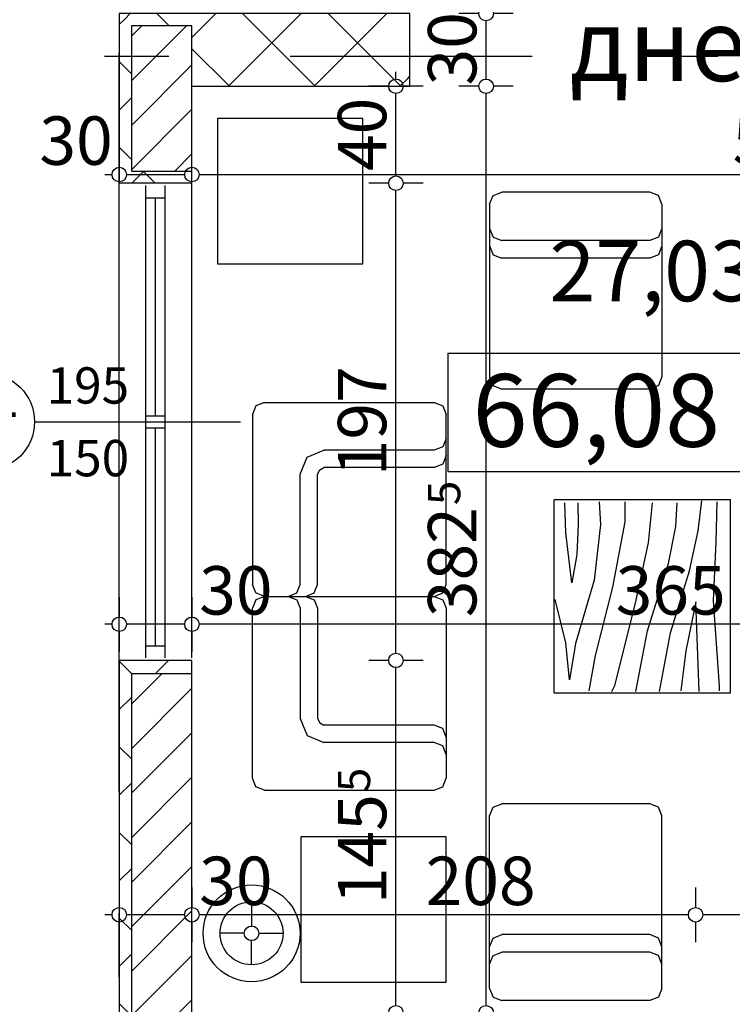
# Model space of a CAD drawing. Extents: x 86619 to 96230, y 86362 to 92697.
# Drawn here: x 92668 to 92963, y 87461 to 87868 of the extents above; entities that cross this region are included whole.
import ezdxf
from ezdxf.enums import TextEntityAlignment as Align

# ---------------------------------------------------------------- set-up
doc = ezdxf.new("R2010")
doc.units = 0
doc.header["$MEASUREMENT"] = 0
doc.linetypes.add('Double Dashed copy', pattern=[226.666667, 100, -50, 26.666667, -50])
for name, color, linetype in [('0help', 7, 'Continuous'), ('ArchiCAD', 7, 'Continuous'), ('Fills', 7, 'Continuous'), ('furniture-2d', 7, 'Continuous'), ('koloni', 7, 'Continuous'), ('KOTI-ext', 7, 'Continuous'), ('TEXT', 7, 'Continuous'), ('wall-ext', 7, 'Continuous'), ('Zones', 7, 'Continuous')]:
    doc.layers.add(name, color=color, linetype=linetype)
doc.styles.add('GENERATED_STYLE_1', font='TIMES.TTF')
doc.styles.add('GENERATED_STYLE_2', font='ARIAL.TTF')
doc.styles.get("Standard").update_dxf_attribs({"font": 'txt', "bigfont": 'BIGFONT.SHX'})
doc.dimstyles.new('Dimstyle_1DA14', dxfattribs={"dimtxt": 20, "dimasz": 7.5, "dimexe": 0.18, "dimexo": 0, "dimgap": 0.09, "dimtad": 1, "dimdec": 0, "dimzin": 0, "dimdsep": 46, "dimtxsty": 'GENERATED_STYLE_1', "dimblk": 'ARROWHEAD_1', "dimblk1": 'ARROWHEAD_1', "dimblk2": 'ARROWHEAD_1', "dimcen": 0.09, "dimclrd": 11, "dimclre": 11, "dimclrt": 11, "dimazin": 0, "dimtfac": 1, "dimtdec": 4, "dimtmove": 0, "dimatfit": 0, "dimfxl": 0, "dimtolj": 1, "dimtzin": 0, "dimarcsym": 0})
pattern_1 = [(45, (0, 0), (-17.6776695, 17.6776695), []), (135, (0, 0), (17.6776695, 17.6776695), [])]
pattern_2 = [(45, (0, 0), (-9.1923878, 9.1923878), [])]

# ---------------------------------------------------------------- blocks, each defined once
blk = doc.blocks.new('HATCH_670', base_point=(93271.9, 87661.67))
at = {"layer": 'Fills', "color": 133, "style": 'GENERATED_STYLE_1', "oblique": 0}
blk.add_text('27,03 m', height=25, dxfattribs=at).set_placement((93011.48, 87751.42), align=Align.RIGHT)
blk.add_text('2', height=16.67, dxfattribs=at).set_placement((93012.72, 87759.75))
blk = doc.blocks.new('Office_001_135', base_point=(92941.28, 87705.51))
at = {"layer": 'Zones', "color": 161, "linetype": 'Continuous'}
for p, q in [((92845.14, 87729.94), (92845.14, 87681.08)), ((92845.14, 87729.94), (93037.43, 87729.94)), ((93037.43, 87729.94), (93037.43, 87681.08)), ((92845.14, 87681.08), (93037.43, 87681.08))]:
    blk.add_line(p, q, dxfattribs=at)
at = {"flags": 1}
for tag in ['ROOM_NAME', 'ROOM_NUMBER', 'ROOM_AREA', 'ROOM_PERIM', 'ROOM_WALLS_SURF', 'ROOM_DOORS_SURF', 'ROOM_WINDS_SURF', 'ROOM_BASELEV', 'ROOM_HEIGHT', 'ROOM_NET_AREA', 'ROOM_REDUCED_AREA', 'ROOM_VOLUME']:
    blk.add_attdef(tag, text='', height=500, dxfattribs=at).set_placement((0, 0), align=Align.TOP_LEFT)
at = {"layer": 'Zones', "color": 12, "style": 'GENERATED_STYLE_2'}
blk.add_attdef('ROOM_CALC_AREA', text='', height=30, dxfattribs=at).set_placement((92941.28, 87721.36), align=Align.TOP_CENTER)
blk = doc.blocks.new('W_Ribbon_335')
at = {"color": 0, "linetype": 'Continuous'}
for p, q in [((-97.5, 11), (97.5, 11)), ((-97.5, 0), (97.5, 0)), ((-92.5, 0), (-92.5, -8)), ((-2.5, 0), (-2.5, -8)), ((2.5, 0), (2.5, -8)), ((92.5, 0), (92.5, -8)), ((-92.5, -4), (-2.5, -4)), ((2.5, -4), (92.5, -4)), ((-97.5, -8), (97.5, -8)), ((-97.5, -19), (97.5, -19))]:
    blk.add_line(p, q, dxfattribs=at)
blk = doc.blocks.new('Window-Door_Marker_-_70_4159')
at = {"layer": 'ArchiCAD', "color": 11, "linetype": 'Continuous'}
blk.add_line((0, -65), (0, 20), dxfattribs=at)
blk.add_circle((0, -85), 20, dxfattribs=at)
at = {"layer": 'ArchiCAD', "color": 11, "style": 'GENERATED_STYLE_1'}
for tag, p, rotation in [('AC_WIDO_A_SIZE', (-7.5, -60), 90), ('AC_WIDO_B_SIZE', (22.5, -60), 90), ('AC_MarkerText_1', (11.25, -77.5), 180)]:
    blk.add_attdef(tag, p, '', height=15, rotation=rotation, dxfattribs=at)
blk = doc.blocks.new('WALL_1305', base_point=(92739.4, 87840.17))
at = {"layer": 'wall-ext'}
h = blk.add_hatch(dxfattribs=at)
h.set_pattern_fill('CONCRETE BLOCK', scale=25, angle=45, style=0, pattern_type=0)
h.set_pattern_definition(pattern_1)
h.paths.add_polyline_path([(92714.4, 87865.16), (92709.4, 87870.17), (92709.4, 87805.16), (92714.4, 87805.16)], flags=0)
h = blk.add_hatch(dxfattribs=at)
h.set_pattern_fill('CONCRETE BLOCK', scale=25, angle=45, style=0, pattern_type=0)
h.set_pattern_definition(pattern_1)
h.paths.add_polyline_path([(92709.4, 87800.16), (92739.4, 87800.16), (92739.4, 87805.16), (92709.4, 87805.16)], flags=0)
h = blk.add_hatch(dxfattribs=at)
h.set_pattern_fill('CONCRETE BLOCK', scale=25, angle=45, style=0, pattern_type=0)
h.set_pattern_definition(pattern_1)
h.paths.add_polyline_path([(92709.4, 87597.67), (92739.4, 87597.67), (92739.4, 87603.16), (92709.4, 87603.16)], flags=0)
h = blk.add_hatch(dxfattribs=at)
h.set_pattern_fill('CONCRETE BLOCK', scale=25, angle=45, style=0, pattern_type=0)
h.set_pattern_definition(pattern_1)
h.paths.add_polyline_path([(92714.4, 87597.67), (92709.4, 87597.67), (92709.4, 87115.17), (92714.4, 87115.17)], flags=0)
at = {"layer": 'wall-ext', "color": 7, "linetype": 'Continuous'}
for p, q in [((92709.4, 87870.17), (92709.4, 87800.16)), ((92739.4, 87800.16), (92739.4, 87805.16)), ((92739.4, 87800.16), (92709.4, 87800.16)), ((92739.4, 87603.16), (92709.4, 87603.16)), ((92709.4, 87603.16), (92709.4, 87085.17)), ((92739.4, 87597.67), (92739.4, 87603.16))]:
    blk.add_line(p, q, dxfattribs=at)
at = {"layer": 'wall-ext', "color": 4, "rotation": 90}
blk.add_blockref('W_Ribbon_335', (92720.4, 87701.66), dxfattribs=at)
at = {"layer": 'wall-ext', "color": 4, "rotation": 270}
blk.add_blockref('Window-Door_Marker_-_70_4159', (92739.4, 87701.66), dxfattribs=at).add_auto_attribs({'AC_MarkerText_1': '9p', 'AC_WIDO_A_SIZE': '195', 'AC_WIDO_B_SIZE': '150'})
blk = doc.blocks.new('W_Ribbon_356')
at = {"color": 0, "linetype": 'Continuous'}
for p, q in [((-77.5, 0), (77.5, 0)), ((-77.5, 0), (77.5, 0)), ((-70.5, 0), (-70.5, -8)), ((70.5, 0), (70.5, -8)), ((-70.5, -4), (70.5, -4)), ((-77.5, -8), (77.5, -8)), ((-77.5, -8), (77.5, -8))]:
    blk.add_line(p, q, dxfattribs=at)
blk = doc.blocks.new('Window-Door_Marker_-_70_4192')
at = {"layer": 'ArchiCAD', "color": 11, "linetype": 'Continuous'}
blk.add_line((0, 35), (0, -28), dxfattribs=at)
blk.add_circle((0, 55), 20, dxfattribs=at)
at = {"layer": 'ArchiCAD', "color": 11, "style": 'GENERATED_STYLE_1'}
blk.add_attdef('AC_MarkerText_1', (-16.875, 47.5), '', height=15, dxfattribs=at)
for tag, p in [('AC_WIDO_B_SIZE', (-22.5, 30)), ('AC_WIDO_A_SIZE', (7.5, 30))]:
    blk.add_attdef(tag, p, '', height=15, rotation=-90, dxfattribs=at)
blk = doc.blocks.new('WALL_1342', base_point=(92829.4, 87840.17))
at = {"layer": 'wall-ext'}
h = blk.add_hatch(dxfattribs=at)
h.set_pattern_fill('CONCRETE BLOCK', scale=25, angle=45, style=0, pattern_type=0)
h.set_pattern_definition(pattern_1)
h.paths.add_polyline_path([(92821.4, 87870.17), (92829.4, 87840.17), (92829.4, 87870.17)], flags=0)
at = {"layer": 'wall-ext', "color": 7, "linetype": 'Continuous'}
for p, q in [((92829.4, 87870.17), (92821.4, 87870.17)), ((92829.4, 87840.17), (92829.4, 87870.17))]:
    blk.add_line(p, q, dxfattribs=at)
at = {"layer": 'wall-ext', "color": 4, "xscale": -1, "rotation": 90}
blk.add_blockref('W_Ribbon_356', (92821.4, 87948.92), dxfattribs=at)
at = {"layer": 'wall-ext', "color": 4, "rotation": 90}
blk.add_blockref('Window-Door_Marker_-_70_4192', (92821.4, 87948.92), dxfattribs=at).add_auto_attribs({'AC_MarkerText_1': '16p', 'AC_WIDO_A_SIZE': '155', 'AC_WIDO_B_SIZE': '270'})
blk = doc.blocks.new('WALL_1343', base_point=(92829.4, 87840.17))
at = {"layer": 'wall-ext'}
h = blk.add_hatch(dxfattribs=at)
h.set_pattern_fill('CONCRETE BLOCK', scale=25, angle=45, style=0, pattern_type=0)
h.set_pattern_definition(pattern_1)
h.paths.add_polyline_path([(92739.4, 87865.16), (92739.4, 87870.17), (92709.4, 87870.17), (92714.4, 87865.16)], flags=0)
h = blk.add_hatch(dxfattribs=at)
h.set_pattern_fill('CONCRETE BLOCK', scale=25, angle=45, style=0, pattern_type=0)
h.set_pattern_definition(pattern_1)
h.paths.add_polyline_path([(92739.4, 87870.17), (92739.4, 87840.17), (92829.4, 87840.17), (92821.4, 87870.17)], flags=0)
at = {"layer": 'wall-ext', "color": 7, "linetype": 'Continuous'}
for p, q in [((92821.4, 87870.17), (92709.4, 87870.17)), ((92739.4, 87840.17), (92829.4, 87840.17))]:
    blk.add_line(p, q, dxfattribs=at)
blk = doc.blocks.new('D1_Metal_563')
at = {"color": 0, "linetype": 'Continuous'}
for p, q in [((36.2, 0), (36.2, 72.4)), ((-36.2, 0), (-40, 0)), ((-40, 0), (-40, -10)), ((-36.2, -10), (-36.2, 0)), ((40, 0), (36.2, 0)), ((36.2, 0), (36.2, -10)), ((40, -10), (40, 0)), ((-40, -10), (-36.2, -10)), ((36.2, -10), (40, -10))]:
    blk.add_line(p, q, dxfattribs=at)
blk.add_arc((36.2, 0), 72.4, 90, 180, dxfattribs=at)
blk = doc.blocks.new('Window-Door_Marker_-_70_4285')
at = {"layer": 'ArchiCAD', "color": 11, "linetype": 'Continuous'}
blk.add_line((0, -30), (0, 20), dxfattribs=at)
blk.add_circle((0, -50), 20, dxfattribs=at)
at = {"layer": 'ArchiCAD', "color": 11, "style": 'GENERATED_STYLE_1'}
for tag, p in [('AC_WIDO_A_SIZE', (-7.5, -20)), ('AC_WIDO_B_SIZE', (22.5, -20))]:
    blk.add_attdef(tag, p, '', height=15, rotation=90, dxfattribs=at)
blk.add_attdef('AC_MarkerText_1', (-5.625, -57.5), '', height=15, dxfattribs=at)
blk = doc.blocks.new('WALL_1529', base_point=(92739.4, 87457.67))
at = {"layer": 'wall-ext'}
h = blk.add_hatch(dxfattribs=at)
h.set_pattern_fill('CONCRETE BLOCK', scale=25, angle=45, style=0, pattern_type=0)
h.set_pattern_definition(pattern_1)
h.paths.add_polyline_path([(92947.4, 87447.67), (92947.4, 87457.67), (92739.4, 87457.67), (92739.4, 87447.67)], flags=0)
h = blk.add_hatch(dxfattribs=at)
h.set_pattern_fill('CONCRETE BLOCK', scale=25, angle=45, style=0, pattern_type=0)
h.set_pattern_definition(pattern_1)
h.paths.add_polyline_path([(93104.4, 87447.67), (93104.4, 87457.67), (93029.4, 87457.67), (93029.4, 87447.67)], flags=0)
at = {"layer": 'wall-ext', "color": 7, "linetype": 'Continuous'}
for p, q in [((92947.4, 87457.67), (92739.4, 87457.67)), ((92947.4, 87457.67), (92947.4, 87447.67)), ((93029.4, 87457.67), (93029.4, 87447.67)), ((93104.4, 87457.67), (93029.4, 87457.67)), ((92739.4, 87447.67), (92947.4, 87447.67)), ((93029.4, 87447.67), (93104.4, 87447.67))]:
    blk.add_line(p, q, dxfattribs=at)
at = {"layer": 'wall-ext', "color": 133}
blk.add_blockref('Window-Door_Marker_-_70_4285', (92988.4, 87457.67), dxfattribs=at).add_auto_attribs({'AC_MarkerText_1': '4', 'AC_WIDO_A_SIZE': '80', 'AC_WIDO_B_SIZE': '210'})
at = {"layer": 'wall-ext', "color": 133, "xscale": -1, "rotation": 180}
blk.add_blockref('D1_Metal_563', (92988.4, 87447.67), dxfattribs=at)
blk = doc.blocks.new('COLUMN_536', base_point=(92726.9, 87835.16))
at = {"layer": 'koloni'}
h = blk.add_hatch(dxfattribs=at)
h.set_pattern_fill('COMMON BRICK', color=1, scale=13, angle=45, style=0, pattern_type=0)
h.set_pattern_definition(pattern_2)
h.paths.add_polyline_path([(92714.4, 87805.16), (92739.4, 87805.16), (92739.4, 87865.16), (92714.4, 87865.16)], flags=0)
at = {"layer": 'koloni', "color": 30, "linetype": 'Continuous'}
blk.add_lwpolyline([(92714.4, 87805.16), (92739.4, 87805.16), (92739.4, 87865.16), (92714.4, 87865.16)], close=True, dxfattribs=at)
blk = doc.blocks.new('COLUMN_557', base_point=(92726.9, 87356.42))
at = {"layer": 'koloni'}
h = blk.add_hatch(dxfattribs=at)
h.set_pattern_fill('COMMON BRICK', color=1, scale=13, angle=45, style=0, pattern_type=0)
h.set_pattern_definition(pattern_2)
h.paths.add_polyline_path([(92714.4, 87115.17), (92739.4, 87115.17), (92739.4, 87597.67), (92714.4, 87597.67)], flags=0)
at = {"layer": 'koloni', "color": 30, "linetype": 'Continuous'}
blk.add_lwpolyline([(92714.4, 87115.17), (92739.4, 87115.17), (92739.4, 87597.67), (92714.4, 87597.67)], close=True, dxfattribs=at)
blk = doc.blocks.new('PLR_Couch_Segment')
at = {"layer": '0help', "color": 0, "linetype": 'ByBlock'}
for p, q in [((0, 76.28), (1.41, 79.86)), ((1.41, 79.86), (5, 81.28)), ((5, 81.28), (66.12, 81.28)), ((69.7, 79.86), (66.12, 81.28)), ((71.12, 76.28), (69.7, 79.86)), ((0, 5), (0, 76.28)), ((71.12, 5), (71.12, 76.28)), ((0, 22.23), (1.41, 25.82)), ((1.41, 25.82), (5, 27.23)), ((5, 27.23), (66.12, 27.23)), ((69.7, 25.82), (66.12, 27.23)), ((71.12, 22.23), (69.7, 25.82)), ((0, 15), (1.41, 18.59)), ((1.41, 18.59), (5, 20)), ((5, 20), (66.12, 20)), ((69.7, 18.59), (66.12, 20)), ((71.12, 15), (69.7, 18.59)), ((0, 5), (1.41, 1.41)), ((71.12, 5), (69.7, 1.41)), ((1.41, 1.41), (5, 0)), ((5, 0), (66.12, 0)), ((69.7, 1.41), (66.12, 0))]:
    blk.add_line(p, q, dxfattribs=at)
blk = doc.blocks.new('Design_Table_01_1677')
at = {"layer": '0help', "color": 0, "linetype": 'ByBlock'}
blk.add_lwpolyline([(60, 0), (60, 60), (0, 60), (0, 0)], close=True, dxfattribs=at)
blk = doc.blocks.new('PLN_Couch_Segment')
at = {"layer": '0help', "color": 0, "linetype": 'ByBlock'}
for p, q in [((0, 76.28), (1.41, 79.86)), ((1.41, 79.86), (5, 81.28)), ((5, 81.28), (66.12, 81.28)), ((69.7, 79.86), (66.12, 81.28)), ((71.12, 76.28), (69.7, 79.86)), ((0, 5), (0, 76.28)), ((71.12, 5), (71.12, 76.28)), ((0, 22.23), (1.41, 25.82)), ((1.41, 25.82), (5, 27.23)), ((5, 27.23), (66.12, 27.23)), ((69.7, 25.82), (66.12, 27.23)), ((71.12, 22.23), (69.7, 25.82)), ((0, 15), (1.41, 18.59)), ((1.41, 18.59), (5, 20)), ((5, 20), (66.12, 20)), ((69.7, 18.59), (66.12, 20)), ((71.12, 15), (69.7, 18.59)), ((0, 5), (1.41, 1.41)), ((71.12, 5), (69.7, 1.41)), ((1.41, 1.41), (5, 0)), ((5, 0), (66.12, 0)), ((69.7, 1.41), (66.12, 0))]:
    blk.add_line(p, q, dxfattribs=at)
blk = doc.blocks.new('PLN_BIBF2-7')
at = {"layer": '0help', "color": 0, "linetype": 'ByBlock'}
for p, q in [((320, -64), (-320, -64)), ((-320, -64), (-320, -704)), ((320, -704), (320, -64)), ((-297, -103.7), (-312, -104.1)), ((-15, -126.2), (-297, -103.7)), ((180, -115.7), (-15, -126.2)), ((312, -112.2), (180, -115.7)), ((-314.1, -176.8), (-18, -189.2)), ((-18, -189.2), (-180, -225.2)), ((84, -211.7), (216, -180.2)), ((216, -180.2), (315, -166.7)), ((-180, -225.2), (-312.1, -243.4)), ((-120, -280.2), (84, -211.7)), ((231, -261.2), (309, -256.7)), ((-314.2, -321.2), (-120, -280.2)), ((-114, -364.7), (108, -288.2)), ((108, -288.2), (231, -261.2)), ((177, -360.2), (309, -346.7)), ((-314, -407.1), (-114, -364.7)), ((-27, -409.7), (177, -360.2)), ((-294, -482.7), (-27, -409.7)), ((30, -490.7), (246, -445.7)), ((246, -445.7), (312, -445.7)), ((-314.1, -493.7), (-294, -482.7)), ((-195, -553.7), (30, -490.7)), ((237, -535.7), (54, -558.2)), ((312, -540.2), (237, -535.7)), ((-311.9, -576.8), (-195, -553.7)), ((54, -558.2), (-156, -625.7)), ((237, -616.7), (138, -621.2)), ((309, -617.7), (237, -616.7)), ((-156, -625.7), (-276, -648.2)), ((-276, -648.2), (-153, -661.7)), ((138, -621.2), (45, -639.2)), ((45, -639.2), (210, -661.7)), ((-153, -661.7), (-9.9, -700.3)), ((210, -661.7), (309, -665.2)), ((-320, -704), (320, -704))]:
    blk.add_line(p, q, dxfattribs=at)
blk = doc.blocks.new('PLR_Couch_Corner')
at = {"layer": '0help', "color": 0, "linetype": 'ByBlock'}
for p, q in [((0, 76.28), (1.41, 79.86)), ((1.41, 79.86), (5, 81.28)), ((5, 81.28), (76.28, 81.28)), ((55.46, 79.86), (54.04, 76.28)), ((59.04, 81.28), (55.46, 79.86)), ((62.69, 79.86), (61.28, 76.28)), ((66.28, 81.28), (62.69, 79.86)), ((79.86, 79.86), (76.28, 81.28)), ((81.28, 76.28), (79.86, 79.86)), ((0, 5), (0, 76.28)), ((54.04, 76.28), (54.04, 30)), ((61.28, 76.28), (61.28, 30)), ((81.28, 5), (81.28, 76.28)), ((53.07, 28.21), (54.04, 30)), ((58.39, 22.88), (61.28, 30)), ((0, 22.23), (1.41, 25.82)), ((1.41, 25.82), (5, 27.23)), ((5, 27.23), (51.28, 27.23)), ((51.28, 27.23), (53.07, 28.21)), ((51.28, 20), (58.39, 22.88)), ((0, 15), (1.41, 18.59)), ((1.41, 18.59), (5, 20)), ((5, 20), (51.28, 20)), ((0, 5), (1.41, 1.41)), ((81.28, 5), (79.86, 1.41)), ((1.41, 1.41), (5, 0)), ((76.28, 0), (5, 0)), ((79.86, 1.41), (76.28, 0))]:
    blk.add_line(p, q, dxfattribs=at)
blk = doc.blocks.new('PLN_Couch_Corner')
at = {"layer": '0help', "color": 0, "linetype": 'ByBlock'}
for p, q in [((0, 76.28), (1.41, 79.86)), ((1.41, 79.86), (5, 81.28)), ((5, 81.28), (76.28, 81.28)), ((55.46, 79.86), (54.04, 76.28)), ((59.04, 81.28), (55.46, 79.86)), ((62.69, 79.86), (61.28, 76.28)), ((66.28, 81.28), (62.69, 79.86)), ((79.86, 79.86), (76.28, 81.28)), ((81.28, 76.28), (79.86, 79.86)), ((0, 5), (0, 76.28)), ((54.04, 76.28), (54.04, 30)), ((61.28, 76.28), (61.28, 30)), ((81.28, 5), (81.28, 76.28)), ((53.07, 28.21), (54.04, 30)), ((58.39, 22.88), (61.28, 30)), ((0, 22.23), (1.41, 25.82)), ((1.41, 25.82), (5, 27.23)), ((5, 27.23), (51.28, 27.23)), ((51.28, 27.23), (53.07, 28.21)), ((51.28, 20), (58.39, 22.88)), ((0, 15), (1.41, 18.59)), ((1.41, 18.59), (5, 20)), ((5, 20), (51.28, 20)), ((0, 5), (1.41, 1.41)), ((81.28, 5), (79.86, 1.41)), ((1.41, 1.41), (5, 0)), ((76.28, 0), (5, 0)), ((79.86, 1.41), (76.28, 0))]:
    blk.add_line(p, q, dxfattribs=at)
blk = doc.blocks.new('*D1019')
at = {"layer": 'KOTI-ext', "color": 11, "linetype": 'Continuous'}
for p, q in [((92799.4, 88366.5), (92799.4, 88374.75)), ((92954.4, 88366.5), (92954.4, 88374.75)), ((92793.4, 88363.5), (92796.4, 88363.5)), ((92802.4, 88363.5), (92951.4, 88363.5)), ((92957.4, 88363.5), (92960.4, 88363.5)), ((92799.4, 88352.25), (92799.4, 88360.5)), ((92954.4, 88352.25), (92954.4, 88360.5))]:
    blk.add_line(p, q, dxfattribs=at)
for centre in [(92799.4, 88363.5), (92954.4, 88363.5)]:
    blk.add_circle(centre, 3, dxfattribs=at)
at = {"layer": 'KOTI-ext', "color": 11, "style": 'GENERATED_STYLE_1', "oblique": 0}
blk.add_text('155', height=20, dxfattribs=at).set_placement((92854.4, 88367.5))
blk = doc.blocks.new('ARROWHEAD_1')
at = {"color": 0, "linetype": 'Continuous'}
blk.add_line((0, 0), (-1, 0), dxfattribs=at)
blk.add_circle((0, 0), 0.25, dxfattribs=at)
blk = doc.blocks.new('*D1104')
at = {"layer": 'KOTI-ext', "color": 11, "linetype": 'Continuous'}
for p, q in [((92947.4, 87509.38), (92947.4, 87501.13)), ((93029.4, 87509.38), (93029.4, 87501.13)), ((92947.4, 87495.13), (92947.4, 87486.88)), ((93026.4, 87498.13), (92950.4, 87498.13)), ((93029.4, 87495.13), (93029.4, 87486.88))]:
    blk.add_line(p, q, dxfattribs=at)
for centre in [(92947.4, 87498.13), (93029.4, 87498.13)]:
    blk.add_circle(centre, 3, dxfattribs=at)
at = {"layer": 'KOTI-ext', "color": 11, "style": 'GENERATED_STYLE_1', "oblique": 0}
blk.add_text('82', height=20, dxfattribs=at).set_placement((92973.4, 87502.13))
blk = doc.blocks.new('*D1105')
at = {"layer": 'KOTI-ext', "color": 11, "linetype": 'Continuous'}
for p, q in [((92739.4, 87509.38), (92739.4, 87501.13)), ((92947.4, 87509.38), (92947.4, 87501.13)), ((92739.4, 87495.13), (92739.4, 87486.88)), ((92944.4, 87498.13), (92742.4, 87498.13)), ((92947.4, 87495.13), (92947.4, 87486.88))]:
    blk.add_line(p, q, dxfattribs=at)
for centre in [(92739.4, 87498.13), (92947.4, 87498.13)]:
    blk.add_circle(centre, 3, dxfattribs=at)
at = {"layer": 'KOTI-ext', "color": 11, "style": 'GENERATED_STYLE_1', "oblique": 0}
for s, p in [('30', (92742.4, 87502.13)), ('208', (92835.9, 87502.13))]:
    blk.add_text(s, height=20, dxfattribs=at).set_placement(p)
blk = doc.blocks.new('*D1106')
at = {"layer": 'KOTI-ext', "color": 11, "linetype": 'Continuous'}
for p, q in [((92709.4, 87509.38), (92709.4, 87501.13)), ((92739.4, 87509.38), (92739.4, 87501.13)), ((92706.4, 87498.13), (92703.4, 87498.13)), ((92709.4, 87495.13), (92709.4, 87486.88)), ((92736.4, 87498.13), (92712.4, 87498.13)), ((92739.4, 87495.13), (92739.4, 87486.88))]:
    blk.add_line(p, q, dxfattribs=at)
for centre in [(92709.4, 87498.13), (92739.4, 87498.13)]:
    blk.add_circle(centre, 3, dxfattribs=at)
blk = doc.blocks.new('*D1457')
at = {"layer": 'KOTI-ext', "color": 11, "linetype": 'Continuous'}
for p, q in [((92739.4, 87629.31), (92739.4, 87621.06)), ((93104.4, 87629.31), (93104.4, 87621.06)), ((93101.4, 87618.06), (92742.4, 87618.06)), ((92739.4, 87615.06), (92739.4, 87606.81)), ((93104.4, 87615.06), (93104.4, 87606.81))]:
    blk.add_line(p, q, dxfattribs=at)
for centre in [(92739.4, 87618.06), (93104.4, 87618.06)]:
    blk.add_circle(centre, 3, dxfattribs=at)
at = {"layer": 'KOTI-ext', "color": 11, "style": 'GENERATED_STYLE_1', "oblique": 0}
for s, p in [('30', (92742.4, 87622.06)), ('365', (92914.4, 87622.06))]:
    blk.add_text(s, height=20, dxfattribs=at).set_placement(p)
blk = doc.blocks.new('*D1458')
at = {"layer": 'KOTI-ext', "color": 11, "linetype": 'Continuous'}
for p, q in [((92709.4, 87629.31), (92709.4, 87621.06)), ((92739.4, 87629.31), (92739.4, 87621.06)), ((92706.4, 87618.06), (92703.4, 87618.06)), ((92736.4, 87618.06), (92712.4, 87618.06)), ((92709.4, 87615.06), (92709.4, 87606.81)), ((92739.4, 87615.06), (92739.4, 87606.81))]:
    blk.add_line(p, q, dxfattribs=at)
for centre in [(92709.4, 87618.06), (92739.4, 87618.06)]:
    blk.add_circle(centre, 3, dxfattribs=at)
blk = doc.blocks.new('*D1738')
at = {"layer": 'KOTI-ext', "color": 11, "linetype": 'Continuous'}
for p, q in [((92857.87, 87840.17), (92849.62, 87840.17)), ((92860.87, 87460.67), (92860.87, 87837.17)), ((92872.12, 87840.17), (92863.87, 87840.17)), ((92857.87, 87457.67), (92849.62, 87457.67)), ((92872.12, 87457.67), (92863.87, 87457.67))]:
    blk.add_line(p, q, dxfattribs=at)
for centre in [(92860.87, 87840.17), (92860.87, 87457.67)]:
    blk.add_circle(centre, 3, dxfattribs=at)
at = {"layer": 'KOTI-ext', "color": 11, "style": 'GENERATED_STYLE_1', "oblique": 0}
blk.add_text('5', height=13.33, rotation=90, dxfattribs=at).set_placement((92850.2, 87667.25))
blk.add_text('382', height=20, rotation=90, dxfattribs=at).set_placement((92856.87, 87666.42), align=Align.RIGHT)
blk = doc.blocks.new('*D1739')
at = {"layer": 'KOTI-ext', "color": 11, "linetype": 'Continuous'}
for p, q in [((92857.87, 87870.17), (92849.62, 87870.17)), ((92872.12, 87870.17), (92863.87, 87870.17)), ((92860.87, 87843.17), (92860.87, 87867.17)), ((92857.87, 87840.17), (92849.62, 87840.17)), ((92872.12, 87840.17), (92863.87, 87840.17))]:
    blk.add_line(p, q, dxfattribs=at)
for centre in [(92860.87, 87870.17), (92860.87, 87840.17)]:
    blk.add_circle(centre, 3, dxfattribs=at)
at = {"layer": 'KOTI-ext', "color": 11, "style": 'GENERATED_STYLE_1', "oblique": 0}
blk.add_text('30', height=20, rotation=90, dxfattribs=at).set_placement((92856.87, 87840.51))
blk = doc.blocks.new('*D1740')
at = {"layer": 'KOTI-ext', "color": 11, "linetype": 'Continuous'}
for p, q in [((92857.87, 88027.66), (92849.62, 88027.66)), ((92872.12, 88027.66), (92863.87, 88027.66)), ((92860.87, 87873.17), (92860.87, 88024.66)), ((92857.87, 87870.17), (92849.62, 87870.17)), ((92872.12, 87870.17), (92863.87, 87870.17))]:
    blk.add_line(p, q, dxfattribs=at)
for centre in [(92860.87, 88027.66), (92860.87, 87870.17)]:
    blk.add_circle(centre, 3, dxfattribs=at)
at = {"layer": 'KOTI-ext', "color": 11, "style": 'GENERATED_STYLE_1', "oblique": 0}
for p in [(92850.2, 88005.45), (92850.2, 87962.08)]:
    blk.add_text('5', height=13.33, rotation=90, dxfattribs=at).set_placement(p)
for s, p in [('17', (92856.87, 88004.34)), ('157', (92856.87, 87961.24))]:
    blk.add_text(s, height=20, rotation=90, dxfattribs=at).set_placement(p, align=Align.RIGHT)
blk = doc.blocks.new('*D1950')
at = {"layer": 'KOTI-ext', "color": 11, "linetype": 'Continuous'}
for p, q in [((92536.9, 88480.66), (92536.9, 88483.66)), ((92533.9, 88477.66), (92525.65, 88477.66)), ((92548.15, 88477.66), (92539.9, 88477.66)), ((92536.9, 86933.17), (92536.9, 88474.66)), ((92533.9, 86930.17), (92525.65, 86930.17)), ((92548.15, 86930.17), (92539.9, 86930.17)), ((92536.9, 86924.17), (92536.9, 86927.17))]:
    blk.add_line(p, q, dxfattribs=at)
for centre in [(92536.9, 88477.66), (92536.9, 86930.17)]:
    blk.add_circle(centre, 3, dxfattribs=at)
at = {"layer": 'KOTI-ext', "color": 11, "style": 'GENERATED_STYLE_1', "oblique": 0}
blk.add_text('5', height=13.33, rotation=90, dxfattribs=at).set_placement((92526.23, 87734.05))
blk.add_text('1\xa0547', height=20, rotation=90, dxfattribs=at).set_placement((92532.9, 87732.66), align=Align.RIGHT)
blk = doc.blocks.new('*D2163')
at = {"layer": 'KOTI-ext', "color": 11, "linetype": 'Continuous'}
for p, q in [((92820.66, 87603.16), (92812.41, 87603.16)), ((92834.91, 87603.16), (92826.66, 87603.16)), ((92823.66, 87460.67), (92823.66, 87600.16)), ((92820.66, 87457.67), (92812.41, 87457.67)), ((92834.91, 87457.67), (92826.66, 87457.67))]:
    blk.add_line(p, q, dxfattribs=at)
for centre in [(92823.66, 87603.16), (92823.66, 87457.67)]:
    blk.add_circle(centre, 3, dxfattribs=at)
at = {"layer": 'KOTI-ext', "color": 11, "style": 'GENERATED_STYLE_1', "oblique": 0}
blk.add_text('5', height=13.33, rotation=90, dxfattribs=at).set_placement((92813, 87548.75))
blk.add_text('145', height=20, rotation=90, dxfattribs=at).set_placement((92819.66, 87547.92), align=Align.RIGHT)
blk = doc.blocks.new('*D2164')
at = {"layer": 'KOTI-ext', "color": 11, "linetype": 'Continuous'}
for p, q in [((92820.66, 87800.16), (92812.41, 87800.16)), ((92834.91, 87800.16), (92826.66, 87800.16)), ((92823.66, 87606.16), (92823.66, 87797.16)), ((92820.66, 87603.16), (92812.41, 87603.16)), ((92834.91, 87603.16), (92826.66, 87603.16))]:
    blk.add_line(p, q, dxfattribs=at)
for centre in [(92823.66, 87800.16), (92823.66, 87603.16)]:
    blk.add_circle(centre, 3, dxfattribs=at)
at = {"layer": 'KOTI-ext', "color": 11, "style": 'GENERATED_STYLE_1', "oblique": 0}
blk.add_text('197', height=20, rotation=90, dxfattribs=at).set_placement((92819.66, 87679.16))
blk = doc.blocks.new('*D2165')
at = {"layer": 'KOTI-ext', "color": 11, "linetype": 'Continuous'}
for p, q in [((92823.66, 87843.17), (92823.66, 87846.17)), ((92820.66, 87840.17), (92812.41, 87840.17)), ((92823.66, 87803.16), (92823.66, 87837.17)), ((92834.91, 87840.17), (92826.66, 87840.17)), ((92820.66, 87800.16), (92812.41, 87800.16)), ((92834.91, 87800.16), (92826.66, 87800.16))]:
    blk.add_line(p, q, dxfattribs=at)
for centre in [(92823.66, 87840.17), (92823.66, 87800.16)]:
    blk.add_circle(centre, 3, dxfattribs=at)
at = {"layer": 'KOTI-ext', "color": 11, "style": 'GENERATED_STYLE_1', "oblique": 0}
blk.add_text('40', height=20, rotation=90, dxfattribs=at).set_placement((92819.66, 87805.17))
blk = doc.blocks.new('*D2766')
at = {"layer": 'KOTI-ext', "color": 11, "linetype": 'Continuous'}
for p, q in [((92709.4, 87806.74), (92709.4, 87814.99)), ((92739.4, 87806.74), (92739.4, 87814.99)), ((92703.4, 87803.74), (92706.4, 87803.74)), ((92709.4, 87792.49), (92709.4, 87800.74)), ((92712.4, 87803.74), (92736.4, 87803.74)), ((92739.4, 87792.49), (92739.4, 87800.74))]:
    blk.add_line(p, q, dxfattribs=at)
for centre in [(92709.4, 87803.74), (92739.4, 87803.74)]:
    blk.add_circle(centre, 3, dxfattribs=at)
at = {"layer": 'KOTI-ext', "color": 11, "style": 'GENERATED_STYLE_1', "oblique": 0}
blk.add_text('30', height=20, dxfattribs=at).set_placement((92676.4, 87807.74))
blk = doc.blocks.new('*D2767')
at = {"layer": 'KOTI-ext', "color": 11, "linetype": 'Continuous'}
for p, q in [((92739.4, 87806.74), (92739.4, 87814.99)), ((93271.9, 87806.74), (93271.9, 87814.99)), ((92739.4, 87792.49), (92739.4, 87800.74)), ((92742.4, 87803.74), (93268.9, 87803.74)), ((93271.9, 87792.49), (93271.9, 87800.74))]:
    blk.add_line(p, q, dxfattribs=at)
for centre in [(92739.4, 87803.74), (93271.9, 87803.74)]:
    blk.add_circle(centre, 3, dxfattribs=at)
at = {"layer": 'KOTI-ext', "color": 11, "style": 'GENERATED_STYLE_1', "oblique": 0}
blk.add_text('532', height=20, dxfattribs=at).set_placement((93008.15, 87807.74), align=Align.RIGHT)
for s, height, p in [('5', 13.33, (93008.98, 87814.41)), ('10', 20, (93238.9, 87807.74))]:
    blk.add_text(s, height=height, dxfattribs=at).set_placement(p)
blk = doc.blocks.new('DIM_150', base_point=(94664.4, 87498.13))
at = {"layer": 'KOTI-ext', "color": 11, "linetype": 'Continuous'}
dim = blk.add_linear_dim(base=(94664.4, 87498.13), p1=(92947.4, 87457.67), p2=(92739.4, 87477.67), angle=180, dimstyle='Dimstyle_1DA14', dxfattribs=at)
dim.commit()
dim.dimension.update_dxf_attribs({"geometry": '*D1105', "text_midpoint": (92850.9, 87512.13)})
for p1, p2, distance, picture, middle in [((93029.4, 87457.67), (92947.4, 87457.67), -40.46, '*D1104', (92980.9, 87512.13)), ((92739.4, 87477.67), (92709.4, 87477.67), -20.46, '*D1106', (92757.4, 87512.13))]:
    dim = blk.add_aligned_dim(p1=p1, p2=p2, distance=distance, dimstyle='Dimstyle_1DA14', dxfattribs=at)
    dim.commit()
    dim.dimension.update_dxf_attribs({"geometry": picture, "text_midpoint": middle})
blk = doc.blocks.new('DIM_175', base_point=(94516.4, 87618.06))
at = {"layer": 'KOTI-ext', "color": 11, "linetype": 'Continuous'}
dim = blk.add_linear_dim(base=(94516.4, 87618.06), p1=(93104.4, 87601.67), p2=(92739.4, 87477.67), angle=180, dimstyle='Dimstyle_1DA14', dxfattribs=at)
dim.commit()
dim.dimension.update_dxf_attribs({"geometry": '*D1457', "text_midpoint": (92921.9, 87632.06)})
dim = blk.add_aligned_dim(p1=(92739.4, 87477.67), p2=(92709.4, 87477.67), distance=-140.39, dimstyle='Dimstyle_1DA14', dxfattribs=at)
dim.commit()
dim.dimension.update_dxf_attribs({"geometry": '*D1458', "text_midpoint": (92757.4, 87632.06)})
blk = doc.blocks.new('DIM_958', base_point=(92860.87, 86935.17))
at = {"layer": 'KOTI-ext', "color": 11, "linetype": 'Continuous'}
for base, p1, p2, picture, middle in [((92860.87, 86935.17), (92821.4, 87870.17), (92829.4, 88027.66), '*D1740', (92846.87, 87923.74)), ((92860.87, 86935.17), (92807.4, 87840.17), (92821.4, 87870.17), '*D1739', (92846.87, 87855.51)), ((92860.86646505, 86935.16760516), (92929.89984473, 87457.66760516), (92807.39853387, 87840.16760516), '*D1738', (92846.86646486, 87628.91760385))]:
    dim = blk.add_linear_dim(base=base, p1=p1, p2=p2, angle=90, dimstyle='Dimstyle_1DA14', dxfattribs=at)
    dim.commit()
    dim.dimension.update_dxf_attribs({"geometry": picture, "text_midpoint": middle, "text_rotation": 90})
blk = doc.blocks.new('DIM_1031', base_point=(92823.66, 87115.17))
at = {"layer": 'KOTI-ext', "color": 11, "linetype": 'Continuous'}
for p1, p2, picture, middle in [((92739.4, 87800.16), (92739.4, 87840.17), '*D2165', (92809.66, 87820.17)), ((92739.4, 87603.16), (92739.4, 87800.16), '*D2164', (92809.66, 87686.66))]:
    dim = blk.add_aligned_dim(p1=p1, p2=p2, distance=-84.26, dimstyle='Dimstyle_1DA14', dxfattribs=at)
    dim.commit()
    dim.dimension.update_dxf_attribs({"geometry": picture, "text_midpoint": middle, "text_rotation": 90})
dim = blk.add_linear_dim(base=(92823.66, 87115.17), p1=(92929.9, 87457.67), p2=(92739.4, 87603.16), angle=90, dimstyle='Dimstyle_1DA14', dxfattribs=at)
dim.commit()
dim.dimension.update_dxf_attribs({"geometry": '*D2163', "text_midpoint": (92809.66, 87517.92), "text_rotation": 90})
blk = doc.blocks.new('DIM_1794', base_point=(92739.4, 87803.74))
at = {"layer": 'KOTI-ext', "color": 11, "linetype": 'Continuous'}
dim = blk.add_linear_dim(base=(92739.39853387, 87803.73930536), p1=(92739.39853387, 87477.66760516), p2=(93271.89853387, 87858.41597615), dimstyle='Dimstyle_1DA14', dxfattribs=at)
dim.commit()
dim.dimension.update_dxf_attribs({"geometry": '*D2767', "text_midpoint": (92978.14853257, 87817.73930555)})
dim = blk.add_aligned_dim(p1=(92709.4, 87477.67), p2=(92739.4, 87477.67), distance=326.07, dimstyle='Dimstyle_1DA14', dxfattribs=at)
dim.commit()
dim.dimension.update_dxf_attribs({"geometry": '*D2766', "text_midpoint": (92691.4, 87817.74)})

msp = doc.modelspace()

# ---------------------------------------------------------------- linework, layer by layer
at = {"color": 45, "linetype": 'Double Dashed copy'}
for p, q in [((92709.4, 86642.33), (92709.4, 87854)), ((92553.26, 87852.67), (95067.65, 87852.67))]:
    msp.add_line(p, q, dxfattribs=at)
at = {"layer": '0help', "color": 133, "linetype": 'Continuous'}
for radius in [20, 13, 3]:
    msp.add_circle((92764.03, 87490.48), radius, dxfattribs=at)
at = {"layer": 'furniture-2d', "color": 133, "linetype": 'Continuous'}
for p, q in [((92764.03, 87503.48), (92764.03, 87493.48)), ((92761.03, 87490.48), (92751.03, 87490.48)), ((92764.03, 87477.48), (92764.03, 87487.48)), ((92767.03, 87490.48), (92777.03, 87490.48))]:
    msp.add_line(p, q, dxfattribs=at)

# ---------------------------------------------------------------- block references
at = {"layer": '0help', "color": 133, "linetype": 'Continuous'}
for name, p, rotation in [('Design_Table_01_1677', (92809.97, 87766.9), 90.00000000000006), ('PLR_Couch_Segment', (92933.46, 87796.47), 180), ('Design_Table_01_1677', (92844.4, 87470.29), 90.00000000000006)]:
    msp.add_blockref(name, p, dxfattribs=dict(at, rotation=rotation))
at = {"layer": '0help', "color": 133, "linetype": 'Continuous', "rotation": 270}
for name, p, xscale, yscale in [('PLN_Couch_Corner', (92764.4, 87629.59), -0.9842999808739548, 0.9842999808739546), ('PLN_BIBF2-7', (92968.94, 87629.59), -0.125000007450581, 0.1136363950396459), ('PLR_Couch_Corner', (92764.4, 87629.59), 0.9842999808739548, 0.9842999808739546)]:
    msp.add_blockref(name, p, dxfattribs=dict(at, xscale=xscale, yscale=yscale))
at = {"layer": '0help', "color": 133, "linetype": 'Continuous', "xscale": -1}
msp.add_blockref('PLN_Couch_Segment', (92933.46, 87462.7), dxfattribs=at)
at = {"layer": 'Fills', "color": 20, "linetype": 'Continuous'}
msp.add_blockref('HATCH_670', (93271.9, 87661.67), dxfattribs=at)
at = {"layer": 'koloni', "color": 30}
for name, p in [('COLUMN_536', (92726.9, 87835.16)), ('COLUMN_557', (92726.9, 87356.42))]:
    msp.add_blockref(name, p, dxfattribs=at)
at = {"layer": 'KOTI-ext', "color": 11, "linetype": 'Continuous'}
for name, p in [('DIM_958', (92860.87, 86935.17)), ('DIM_1794', (92739.4, 87803.74)), ('DIM_1031', (92823.66, 87115.17)), ('DIM_175', (94516.4, 87618.06)), ('DIM_150', (94664.4, 87498.13))]:
    msp.add_blockref(name, p, dxfattribs=at)
at = {"layer": 'wall-ext', "color": 7}
for name, p in [('WALL_1342', (92829.4, 87840.17)), ('WALL_1305', (92739.4, 87840.17)), ('WALL_1343', (92829.4, 87840.17)), ('WALL_1529', (92739.4, 87457.67))]:
    msp.add_blockref(name, p, dxfattribs=at)
at = {"layer": 'Zones', "color": 254, "linetype": 'Continuous'}
msp.add_blockref('Office_001_135', (92941.28, 87705.51), dxfattribs=at).add_auto_attribs({'ROOM_CALC_AREA': '66,08 m2'})

# ---------------------------------------------------------------- texts
at = {"layer": 'TEXT', "color": 211, "insert": (92967.81, 87872.3), "char_height": 30, "width": 191.6059, "attachment_point": 2, "style": 'GENERATED_STYLE_1'}
msp.add_mtext('{\\fTimes New Roman CYR|b0|i0|c204|p18;дневна}', dxfattribs=at)

# ---------------------------------------------------------------- dimensions: what is measured, and where the dimension line sits
at = {"layer": 'KOTI-ext', "color": 11, "linetype": 'Continuous'}
dim = msp.add_linear_dim(base=(92536.9, 88477.66), p1=(92553.26, 86930.17), p2=(92799.4, 88477.66), angle=90, dimstyle='Dimstyle_1DA14', dxfattribs=at)
dim.commit()
dim.dimension.update_dxf_attribs({"geometry": '*D1950', "text_midpoint": (92522.9, 87687.66), "text_rotation": 90})
dim = msp.add_linear_dim(base=(92954.4, 88363.5), p1=(92799.4, 87753.79), p2=(92954.4, 88000.28), dimstyle='Dimstyle_1DA14', dxfattribs=at)
dim.commit()
dim.dimension.update_dxf_attribs({"geometry": '*D1019', "text_midpoint": (92861.9, 88377.5)})

doc.saveas('drawing.dxf')
